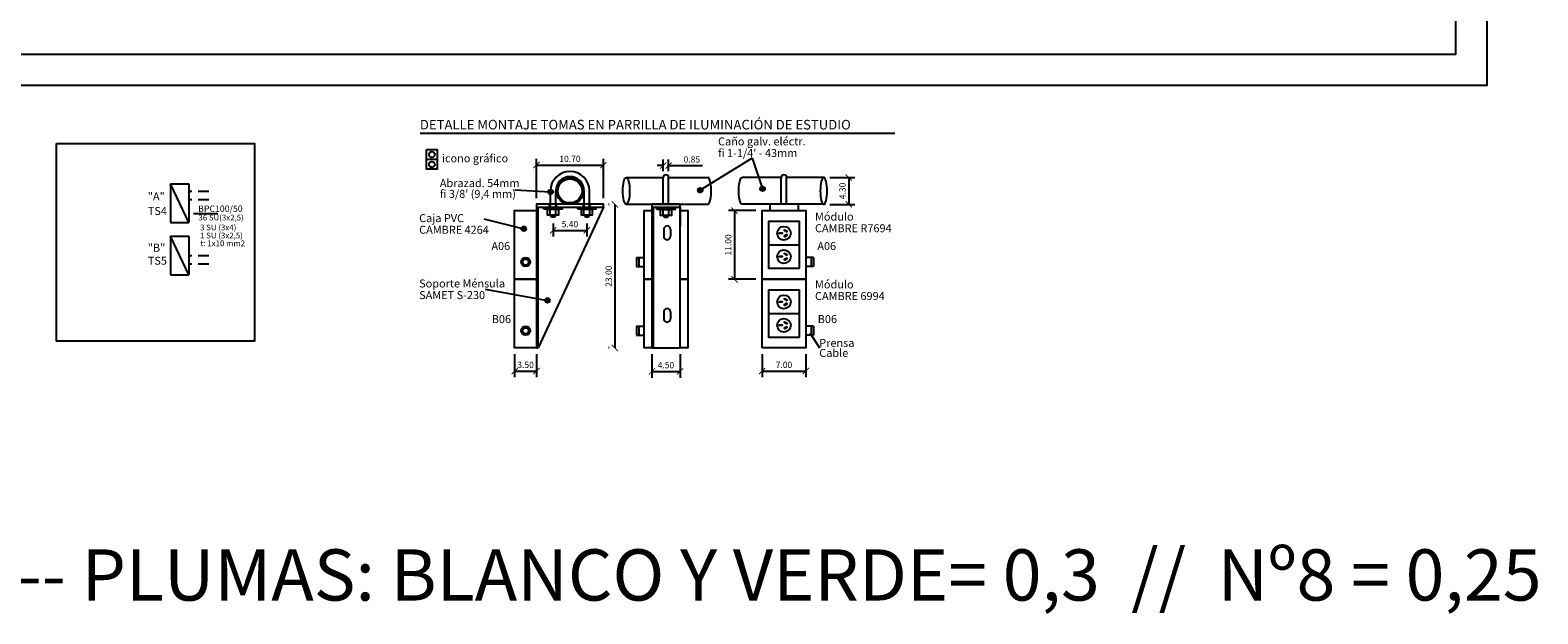
# Model space of a CAD drawing. Units: millimetres. Extents: x -385 to 1837, y 28 to 463.
# Drawn here: x -344 to -320, y 256 to 265 of the extents above; entities that cross this region are included whole.
import ezdxf

# ---------------------------------------------------------------- set-up
doc = ezdxf.new("R2010")
doc.units = ezdxf.units.MM
doc.linetypes.add('DASHDOT2', pattern=[0.5, 0.25, -0.125, 0, -0.125])
for name, color, linetype in [('03.- Tableros', 4, 'Continuous'), ('05 TOMAS', 5, 'Continuous'), ('07.- Bandeja portacables', 4, 'Continuous'), ('INSTALACIÓN', 5, 'Continuous'), ('Parrilla Caños', 7, 'Continuous'), ('RECUADRO', 3, 'Continuous'), ('SALIDAS EMERGENCIA', 1, 'Continuous'), ('TEXTOS', 7, 'Continuous')]:
    doc.layers.add(name, color=color, linetype=linetype)
doc.styles.add('Estilo Arial', font='arial.ttf', dxfattribs={"height": 0.2})
doc.styles.add('R08', font='romans.shx', dxfattribs={"width": 0.8})
doc.styles.add('textos', font='arial.ttf', dxfattribs={"height": 0.1})
doc.dimstyles.new('1-100 A', dxfattribs={"dimtxt": 0.1, "dimasz": 0.1, "dimexe": 0.1, "dimexo": 0.1, "dimgap": 0.05, "dimtad": 1, "dimzin": 0, "dimdsep": 46, "dimtxsty": 'R08', "dimblk": 'ARCHTICK', "dimcen": 0.09, "dimclrd": 1, "dimclre": 1, "dimclrt": 2, "dimadec": 0, "dimazin": 0, "dimtfac": 1, "dimtofl": 0, "dimtmove": 0, "dimatfit": 1, "dimfxl": 1, "dimtolj": 1, "dimtzin": 0, "dimarcsym": 0})

# ---------------------------------------------------------------- blocks, each defined once
blk = doc.blocks.new('A$C50D62AAF')
at = {"layer": '03.- Tableros'}
for p, q in [((0.62, 0.297), (0, 0.297)), ((0, 0), (0.62, 0.297)), ((0, 0.297), (0, 0)), ((0.62, 0.297), (0.62, 0)), ((0.62, 0), (0, 0))]:
    blk.add_line(p, q, dxfattribs=at)
blk = doc.blocks.new('_ArchTick')
at = {"color": 0, "linetype": 'ByBlock', "const_width": 0.15}
blk.add_lwpolyline([(-0.5, -0.5), (0.5, 0.5)], dxfattribs=at)
blk = doc.blocks.new('*D485')
at = {"layer": 'Defpoints', "color": 0, "lineweight": 211, "ltscale": 2, "transparency": 16777216}
for p in [(-332.415, 261.995), (-332.855, 260.895), (-332.415, 260.895)]:
    blk.add_point(p, dxfattribs=at)
at = {"layer": 'Parrilla Caños', "color": 1, "lineweight": -2, "ltscale": 2, "transparency": 16777216}
for p, q in [((-332.515, 261.995), (-332.955, 261.995)), ((-332.855, 261.995), (-332.855, 260.895)), ((-332.515, 260.895), (-332.955, 260.895))]:
    blk.add_line(p, q, dxfattribs=at)
at = {"layer": 'Parrilla Caños', "color": 1, "lineweight": -2, "ltscale": 2, "transparency": 16777216, "xscale": 0.1, "yscale": 0.1, "zscale": 0.1}
for p, rotation in [((-332.855, 261.995), 90), ((-332.855, 260.895), 270)]:
    blk.add_blockref('_ArchTick', p, dxfattribs=dict(at, rotation=rotation))
at = {"layer": 'Parrilla Caños', "color": 7, "ltscale": 2, "transparency": 16777216, "insert": (-332.955, 261.445), "char_height": 0.1, "attachment_point": 5, "rotation": 90, "style": 'R08'}
blk.add_mtext('\\A1;11.00', dxfattribs=at)
blk = doc.blocks.new('*D487')
at = {"layer": 'Defpoints', "color": 0, "lineweight": 211, "ltscale": 2, "transparency": 16777216}
for p in [(-331.429, 262.525), (-331.429, 262.095), (-331.029, 262.095)]:
    blk.add_point(p, dxfattribs=at)
at = {"layer": 'Parrilla Caños', "color": 1, "lineweight": -2, "ltscale": 2, "transparency": 16777216}
for p, q in [((-331.329, 262.525), (-330.929, 262.525)), ((-331.029, 262.525), (-331.029, 262.095)), ((-331.329, 262.095), (-330.929, 262.095))]:
    blk.add_line(p, q, dxfattribs=at)
at = {"layer": 'Parrilla Caños', "color": 1, "lineweight": -2, "ltscale": 2, "transparency": 16777216, "xscale": 0.1, "yscale": 0.1, "zscale": 0.1}
for p, rotation in [((-331.029, 262.525), 90), ((-331.029, 262.095), 270)]:
    blk.add_blockref('_ArchTick', p, dxfattribs=dict(at, rotation=rotation))
at = {"layer": 'Parrilla Caños', "color": 7, "ltscale": 2, "transparency": 16777216, "insert": (-331.129, 262.31), "char_height": 0.1, "attachment_point": 5, "rotation": 90, "style": 'R08'}
blk.add_mtext('\\A1;4.30', dxfattribs=at)
blk = doc.blocks.new('*D488')
at = {"layer": 'Defpoints', "color": 0, "lineweight": 211, "ltscale": 2, "transparency": 16777216}
for p in [(-332.415, 259.795), (-331.715, 259.795), (-331.715, 259.425)]:
    blk.add_point(p, dxfattribs=at)
at = {"layer": 'Parrilla Caños', "color": 1, "lineweight": -2, "ltscale": 2, "transparency": 16777216}
for p, q in [((-332.415, 259.695), (-332.415, 259.325)), ((-331.715, 259.695), (-331.715, 259.325)), ((-332.415, 259.425), (-331.715, 259.425))]:
    blk.add_line(p, q, dxfattribs=at)
at = {"layer": 'Parrilla Caños', "color": 1, "lineweight": -2, "ltscale": 2, "transparency": 16777216, "xscale": 0.1, "yscale": 0.1, "zscale": 0.1, "rotation": 180}
blk.add_blockref('_ArchTick', (-332.415, 259.425), dxfattribs=at)
at = {"layer": 'Parrilla Caños', "color": 1, "lineweight": -2, "ltscale": 2, "transparency": 16777216, "xscale": 0.1, "yscale": 0.1, "zscale": 0.1}
blk.add_blockref('_ArchTick', (-331.715, 259.425), dxfattribs=at)
at = {"layer": 'Parrilla Caños', "color": 7, "ltscale": 2, "transparency": 16777216, "insert": (-332.065, 259.525), "char_height": 0.1, "attachment_point": 5, "style": 'R08'}
blk.add_mtext('\\A1;7.00', dxfattribs=at)
blk = doc.blocks.new('*D489')
at = {"layer": 'Defpoints', "color": 0, "lineweight": 211, "ltscale": 2, "transparency": 16777216}
for p in [(-334.954, 262.725), (-336.024, 262.095), (-334.954, 262.095)]:
    blk.add_point(p, dxfattribs=at)
at = {"layer": 'Parrilla Caños', "color": 1, "lineweight": -2, "ltscale": 2, "transparency": 16777216}
for p, q in [((-336.024, 262.195), (-336.024, 262.825)), ((-336.024, 262.725), (-334.954, 262.725)), ((-334.954, 262.195), (-334.954, 262.825))]:
    blk.add_line(p, q, dxfattribs=at)
at = {"layer": 'Parrilla Caños', "color": 1, "lineweight": -2, "ltscale": 2, "transparency": 16777216, "xscale": 0.1, "yscale": 0.1, "zscale": 0.1, "rotation": 180}
blk.add_blockref('_ArchTick', (-336.024, 262.725), dxfattribs=at)
at = {"layer": 'Parrilla Caños', "color": 1, "lineweight": -2, "ltscale": 2, "transparency": 16777216, "xscale": 0.1, "yscale": 0.1, "zscale": 0.1}
blk.add_blockref('_ArchTick', (-334.954, 262.725), dxfattribs=at)
at = {"layer": 'Parrilla Caños', "color": 7, "ltscale": 2, "transparency": 16777216, "insert": (-335.489, 262.825), "char_height": 0.1, "attachment_point": 5, "style": 'R08'}
blk.add_mtext('\\A1;10.70', dxfattribs=at)
blk = doc.blocks.new('*D490')
at = {"layer": 'Defpoints', "color": 0, "lineweight": 211, "ltscale": 2, "transparency": 16777216}
for p in [(-336.374, 259.795), (-336.024, 259.795), (-336.024, 259.425)]:
    blk.add_point(p, dxfattribs=at)
at = {"layer": 'Parrilla Caños', "color": 1, "lineweight": -2, "ltscale": 2, "transparency": 16777216}
for p, q in [((-336.374, 259.695), (-336.374, 259.325)), ((-336.024, 259.695), (-336.024, 259.325)), ((-336.374, 259.425), (-336.024, 259.425))]:
    blk.add_line(p, q, dxfattribs=at)
at = {"layer": 'Parrilla Caños', "color": 1, "lineweight": -2, "ltscale": 2, "transparency": 16777216, "xscale": 0.1, "yscale": 0.1, "zscale": 0.1, "rotation": 180}
blk.add_blockref('_ArchTick', (-336.374, 259.425), dxfattribs=at)
at = {"layer": 'Parrilla Caños', "color": 1, "lineweight": -2, "ltscale": 2, "transparency": 16777216, "xscale": 0.1, "yscale": 0.1, "zscale": 0.1}
blk.add_blockref('_ArchTick', (-336.024, 259.425), dxfattribs=at)
at = {"layer": 'Parrilla Caños', "color": 7, "ltscale": 2, "transparency": 16777216, "insert": (-336.199, 259.525), "char_height": 0.1, "attachment_point": 5, "style": 'R08'}
blk.add_mtext('\\A1;3.50', dxfattribs=at)
blk = doc.blocks.new('*D491')
at = {"layer": 'Defpoints', "color": 0, "lineweight": 211, "ltscale": 2, "transparency": 16777216}
for p in [(-334.178, 259.795), (-333.728, 259.795), (-333.728, 259.419)]:
    blk.add_point(p, dxfattribs=at)
at = {"layer": 'Parrilla Caños', "color": 1, "lineweight": -2, "ltscale": 2, "transparency": 16777216}
for p, q in [((-334.178, 259.695), (-334.178, 259.319)), ((-333.728, 259.695), (-333.728, 259.319)), ((-334.178, 259.419), (-333.728, 259.419))]:
    blk.add_line(p, q, dxfattribs=at)
at = {"layer": 'Parrilla Caños', "color": 1, "lineweight": -2, "ltscale": 2, "transparency": 16777216, "xscale": 0.1, "yscale": 0.1, "zscale": 0.1, "rotation": 180}
blk.add_blockref('_ArchTick', (-334.178, 259.419), dxfattribs=at)
at = {"layer": 'Parrilla Caños', "color": 1, "lineweight": -2, "ltscale": 2, "transparency": 16777216, "xscale": 0.1, "yscale": 0.1, "zscale": 0.1}
blk.add_blockref('_ArchTick', (-333.728, 259.419), dxfattribs=at)
at = {"layer": 'Parrilla Caños', "color": 7, "ltscale": 2, "transparency": 16777216, "insert": (-333.953, 259.519), "char_height": 0.1, "attachment_point": 5, "style": 'R08'}
blk.add_mtext('\\A1;4.50', dxfattribs=at)
blk = doc.blocks.new('*D486')
at = {"layer": 'Defpoints', "color": 0, "lineweight": 211, "ltscale": 2, "transparency": 16777216}
for p in [(-334.76, 262.095), (-334.77, 259.795), (-334.76, 259.795)]:
    blk.add_point(p, dxfattribs=at)
at = {"layer": 'Parrilla Caños', "color": 1, "lineweight": -2, "ltscale": 2, "transparency": 16777216}
for p, q in [((-334.86, 262.095), (-334.87, 262.095)), ((-334.77, 262.095), (-334.77, 259.795)), ((-334.86, 259.795), (-334.87, 259.795))]:
    blk.add_line(p, q, dxfattribs=at)
at = {"layer": 'Parrilla Caños', "color": 1, "lineweight": -2, "ltscale": 2, "transparency": 16777216, "xscale": 0.1, "yscale": 0.1, "zscale": 0.1}
for p, rotation in [((-334.77, 262.095), 90), ((-334.77, 259.795), 270)]:
    blk.add_blockref('_ArchTick', p, dxfattribs=dict(at, rotation=rotation))
at = {"layer": 'Parrilla Caños', "color": 7, "ltscale": 2, "transparency": 16777216, "insert": (-334.87, 260.945), "char_height": 0.1, "attachment_point": 5, "rotation": 90, "style": 'R08'}
blk.add_mtext('\\A1;23.00', dxfattribs=at)
blk = doc.blocks.new('*D492')
at = {"layer": 'Defpoints', "color": 0, "lineweight": 211, "ltscale": 2, "transparency": 16777216}
for p in [(-335.759, 261.888), (-335.219, 261.888), (-335.219, 261.678)]:
    blk.add_point(p, dxfattribs=at)
at = {"layer": 'Parrilla Caños', "color": 1, "lineweight": -2, "ltscale": 2, "transparency": 16777216}
for p, q in [((-335.759, 261.788), (-335.759, 261.578)), ((-335.219, 261.788), (-335.219, 261.578)), ((-335.759, 261.678), (-335.219, 261.678))]:
    blk.add_line(p, q, dxfattribs=at)
at = {"layer": 'Parrilla Caños', "color": 1, "lineweight": -2, "ltscale": 2, "transparency": 16777216, "xscale": 0.1, "yscale": 0.1, "zscale": 0.1, "rotation": 180}
blk.add_blockref('_ArchTick', (-335.759, 261.678), dxfattribs=at)
at = {"layer": 'Parrilla Caños', "color": 1, "lineweight": -2, "ltscale": 2, "transparency": 16777216, "xscale": 0.1, "yscale": 0.1, "zscale": 0.1}
blk.add_blockref('_ArchTick', (-335.219, 261.678), dxfattribs=at)
at = {"layer": 'Parrilla Caños', "color": 7, "ltscale": 2, "transparency": 16777216, "insert": (-335.489, 261.778), "char_height": 0.1, "attachment_point": 5, "style": 'R08'}
blk.add_mtext('\\A1;5.40', dxfattribs=at)
blk = doc.blocks.new('*D493')
at = {"layer": 'Defpoints', "color": 0, "lineweight": 211, "ltscale": 2, "transparency": 16777216}
for p in [(-333.911, 262.715), (-333.996, 262.525), (-333.911, 262.525)]:
    blk.add_point(p, dxfattribs=at)
at = {"layer": 'Parrilla Caños', "color": 1, "lineweight": -2, "ltscale": 2, "transparency": 16777216}
for p, q in [((-333.996, 262.715), (-334.096, 262.715)), ((-333.996, 262.625), (-333.996, 262.815)), ((-333.911, 262.625), (-333.911, 262.815)), ((-333.911, 262.715), (-333.367, 262.715))]:
    blk.add_line(p, q, dxfattribs=at)
at = {"layer": 'Parrilla Caños', "color": 1, "lineweight": -2, "ltscale": 2, "transparency": 16777216, "xscale": 0.1, "yscale": 0.1, "zscale": 0.1}
blk.add_blockref('_ArchTick', (-333.996, 262.715), dxfattribs=at)
at = {"layer": 'Parrilla Caños', "color": 1, "lineweight": -2, "ltscale": 2, "transparency": 16777216, "xscale": 0.1, "yscale": 0.1, "zscale": 0.1, "rotation": 180}
blk.add_blockref('_ArchTick', (-333.911, 262.715), dxfattribs=at)
at = {"layer": 'Parrilla Caños', "color": 7, "ltscale": 2, "transparency": 16777216, "insert": (-333.539, 262.815), "char_height": 0.1, "attachment_point": 5, "style": 'R08'}
blk.add_mtext('\\A1;0.85', dxfattribs=at)

msp = doc.modelspace()

# ---------------------------------------------------------------- hatches: boundary and pattern name
at = {"layer": 'Parrilla Caños'}
h = msp.add_hatch(color=8, dxfattribs=at)
edge = h.paths.add_edge_path()
edge.add_arc((-335.8001, 262.2948), 0.0375, 0, 360)
h = msp.add_hatch(color=8, dxfattribs=at)
edge = h.paths.add_edge_path()
edge.add_arc((-333.4043, 262.3202), 0.0375, 0, 360)
h = msp.add_hatch(color=8, dxfattribs=at)
edge = h.paths.add_edge_path()
edge.add_arc((-332.4065, 262.3436), 0.0375, 0, 360)
h = msp.add_hatch(color=8, dxfattribs=at)
edge = h.paths.add_edge_path()
edge.add_arc((-336.2272, 261.7034), 0.0375, 0, 360)
h = msp.add_hatch(color=8, dxfattribs=at)
edge = h.paths.add_edge_path()
edge.add_arc((-335.8502, 260.5565), 0.0375, 0, 360)

# ---------------------------------------------------------------- linework, layer by layer
at = {"layer": '05 TOMAS'}
for p, q in [((-337.6112, 262.8142), (-337.7833, 262.8142)), ((-334.4244, 261.2432), (-334.3034, 261.2432)), ((-334.4244, 261.2432), (-334.4244, 261.0976)), ((-334.3885, 261.2432), (-334.3885, 261.0976)), ((-331.5939, 261.2432), (-331.7148, 261.2432)), ((-331.6297, 261.2432), (-331.6297, 261.0976)), ((-331.5939, 261.2432), (-331.5939, 261.0976)), ((-334.4244, 261.0976), (-334.3034, 261.0976)), ((-331.5939, 261.0976), (-331.7148, 261.0976)), ((-334.4244, 260.1432), (-334.3034, 260.1432)), ((-334.4244, 260.1432), (-334.4244, 259.9976)), ((-334.3885, 260.1432), (-334.3885, 259.9976)), ((-331.5939, 260.1432), (-331.7148, 260.1432)), ((-331.6297, 260.1432), (-331.6297, 259.9976)), ((-331.5939, 260.1432), (-331.5939, 259.9976)), ((-334.4244, 259.9976), (-334.3034, 259.9976)), ((-331.5939, 259.9976), (-331.7148, 259.9976))]:
    msp.add_line(p, q, dxfattribs=at)
at = {"layer": '05 TOMAS', "color": 8}
msp.add_line((-341.5094, 261.9496), (-341.1219, 261.9496), dxfattribs=at)
at = {"layer": '05 TOMAS'}
msp.add_lwpolyline([(-337.7833, 262.9711), (-337.6112, 262.9711), (-337.6112, 262.6573), (-337.7833, 262.6573)], close=True, dxfattribs=at)
at = {"layer": '05 TOMAS', "color": 5}
for points in [[(-334.1784, 260.8954), (-334.3034, 260.8954), (-334.3034, 261.9954), (-334.1784, 261.9954)], [(-333.7284, 261.9954), (-333.6034, 261.9954), (-333.6034, 260.8954), (-333.7284, 260.8954)], [(-334.1784, 259.7954), (-334.3034, 259.7954), (-334.3034, 260.8954), (-334.1784, 260.8954)], [(-333.7284, 260.8954), (-333.6034, 260.8954), (-333.6034, 259.7954), (-333.7284, 259.7954)]]:
    msp.add_lwpolyline(points, dxfattribs=at)
at = {"layer": '05 TOMAS'}
for centre, radius in [((-337.6972, 262.8926), 0.0464), ((-337.6972, 262.7358), 0.0464), ((-336.1992, 261.1704), 0.0728), ((-336.1992, 261.1704), 0.0493), ((-336.1992, 260.0704), 0.0728), ((-336.1992, 260.0704), 0.0493)]:
    msp.add_circle(centre, radius, dxfattribs=at)
at = {"layer": '07.- Bandeja portacables', "linetype": 'DASHDOT2', "ltscale": 0.7}
for p, q in [((-341.2644, 262.3023), (-341.5855, 262.3023)), ((-341.2644, 262.1675), (-341.5855, 262.1675)), ((-341.2644, 262.1675), (-341.5855, 262.1675)), ((-341.2644, 261.2717), (-341.5855, 261.2717)), ((-341.2644, 261.1368), (-341.5855, 261.1368)), ((-341.2644, 261.1368), (-341.5855, 261.1368))]:
    msp.add_line(p, q, dxfattribs=at)
at = {"layer": 'Parrilla Caños', "color": 8}
for p, q in [((-337.8852, 263.2344), (-330.2925, 263.2344)), ((-331.6525, 260.0396), (-331.4972, 259.7984))]:
    msp.add_line(p, q, dxfattribs=at)
at = {"layer": 'Parrilla Caños', "color": 3}
for p, q in [((-334.5893, 262.5254), (-333.9959, 262.5254)), ((-333.9109, 262.5254), (-333.2836, 262.5254)), ((-332.1074, 262.5254), (-332.7346, 262.5254)), ((-331.4289, 262.5254), (-332.0223, 262.5254)), ((-334.5893, 262.0954), (-333.2836, 262.0954)), ((-331.4289, 262.0954), (-332.7346, 262.0954))]:
    msp.add_line(p, q, dxfattribs=at)
at = {"layer": 'Parrilla Caños', "color": 7}
for p, q in [((-333.9959, 262.0997), (-333.9959, 262.5254)), ((-333.9109, 262.0997), (-333.9109, 262.5254)), ((-335.8017, 262.0484), (-335.8017, 262.3104)), ((-335.7166, 262.0484), (-335.7166, 262.3104)), ((-335.2617, 262.0484), (-335.2617, 262.3104)), ((-335.1766, 262.0484), (-335.1766, 262.3104)), ((-335.8057, 261.9226), (-335.8057, 262.0203)), ((-335.7829, 262.0441), (-335.7354, 262.0441)), ((-335.7126, 261.9226), (-335.7126, 262.0203)), ((-335.2657, 261.9226), (-335.2657, 262.0203)), ((-335.2429, 262.0441), (-335.1954, 262.0441)), ((-335.1726, 261.9226), (-335.1726, 262.0203)), ((-333.9999, 261.9173), (-333.9999, 262.015)), ((-333.9069, 261.9173), (-333.9069, 262.015)), ((-335.7829, 261.8877), (-335.8017, 261.9226)), ((-335.7354, 261.8877), (-335.7829, 261.8877)), ((-335.7354, 261.8877), (-335.7166, 261.9226)), ((-335.2429, 261.8877), (-335.2617, 261.9226)), ((-335.1954, 261.8877), (-335.2429, 261.8877)), ((-335.1954, 261.8877), (-335.1766, 261.9226)), ((-333.9771, 261.8824), (-333.9959, 261.9173)), ((-333.9297, 261.8824), (-333.9771, 261.8824)), ((-333.9297, 261.8824), (-333.9109, 261.9173)), ((-332.3148, 260.3454), (-331.8148, 260.3454))]:
    msp.add_line(p, q, dxfattribs=at)
at = {"layer": 'Parrilla Caños', "color": 4}
for p, q in [((-332.1074, 262.0997), (-332.1074, 262.5254)), ((-332.0223, 262.0997), (-332.0223, 262.5254)), ((-336.0242, 262.0484), (-334.9542, 262.0484)), ((-334.9542, 262.0484), (-335.9982, 259.7954)), ((-335.9982, 259.7954), (-335.9982, 262.0484)), ((-335.8142, 262.0484), (-335.8142, 262.0954)), ((-335.7042, 262.0484), (-335.7042, 262.0954)), ((-335.2742, 262.0484), (-335.2742, 262.0954)), ((-335.1642, 262.0484), (-335.1642, 262.0954)), ((-334.1784, 262.0484), (-333.7284, 262.0484)), ((-334.1524, 259.7954), (-334.1524, 262.0484)), ((-333.7284, 262.0484), (-333.7284, 261.7484)), ((-332.2898, 262.0954), (-332.2898, 261.9954)), ((-331.8398, 262.0954), (-331.8398, 261.9954)), ((-333.9897, 261.6934), (-333.9897, 261.5834)), ((-333.8797, 261.6934), (-333.8797, 261.5834)), ((-333.9897, 260.3734), (-333.9897, 260.2634)), ((-333.8797, 260.3734), (-333.8797, 260.2634))]:
    msp.add_line(p, q, dxfattribs=at)
at = {"layer": 'Parrilla Caños', "color": 1}
msp.add_line((-332.3148, 261.4454), (-331.8148, 261.4454), dxfattribs=at)
at = {"layer": 'Parrilla Caños', "color": 5}
for points in [[(-336.0242, 260.8954), (-336.3742, 260.8954), (-336.3742, 261.9954), (-336.0242, 261.9954)], [(-336.0242, 259.7954), (-336.3742, 259.7954), (-336.3742, 260.8954), (-336.0242, 260.8954)]]:
    msp.add_lwpolyline(points, dxfattribs=at)
at = {"layer": 'Parrilla Caños', "color": 4}
msp.add_lwpolyline([(-334.9542, 262.0484), (-334.9542, 262.0954), (-336.0242, 262.0954), (-336.0242, 259.7954), (-335.9982, 259.7954)], dxfattribs=at)
at = {"layer": 'Parrilla Caños', "color": 7}
for points in [[(-335.9044, 262.0203), (-335.9044, 262.0441), (-335.6139, 262.0441), (-335.6139, 262.0203)], [(-335.3644, 262.0203), (-335.3644, 262.0441), (-335.0739, 262.0441), (-335.0739, 262.0203)], [(-334.0987, 262.015), (-334.0987, 262.0388), (-333.8081, 262.0388), (-333.8081, 262.015)], [(-331.8148, 259.9704), (-331.8148, 260.7204), (-332.3148, 260.7204), (-332.3148, 259.9704)]]:
    msp.add_lwpolyline(points, close=True, dxfattribs=at)
for points in [[(-335.7354, 261.9226), (-335.8458, 261.9226), (-335.8458, 262.0203), (-335.6725, 262.0203), (-335.6725, 261.9226), (-335.7354, 261.9226)], [(-335.1954, 261.9226), (-335.3058, 261.9226), (-335.3058, 262.0203), (-335.1325, 262.0203), (-335.1325, 261.9226), (-335.1954, 261.9226)], [(-333.9297, 261.9173), (-334.0401, 261.9173), (-334.0401, 262.015), (-333.8667, 262.015), (-333.8667, 261.9173), (-333.9297, 261.9173)], [(-332.143, 260.5379), (-332.0944, 260.5379), (-332.0944, 260.528), (-332.143, 260.528), (-332.143, 260.5379)], [(-332.0571, 260.589), (-332.015, 260.5645), (-332.02, 260.5559), (-332.0621, 260.5804), (-332.0571, 260.589)], [(-332.0571, 260.4768), (-332.015, 260.5013), (-332.02, 260.5099), (-332.0621, 260.4854), (-332.0571, 260.4768)], [(-332.143, 260.1629), (-332.0944, 260.1629), (-332.0944, 260.153), (-332.143, 260.153), (-332.143, 260.1629)], [(-332.0571, 260.214), (-332.015, 260.1895), (-332.02, 260.1809), (-332.0621, 260.2054), (-332.0571, 260.214)], [(-332.0571, 260.1018), (-332.015, 260.1263), (-332.02, 260.1349), (-332.0621, 260.1104), (-332.0571, 260.1018)]]:
    msp.add_lwpolyline(points, dxfattribs=at)
at = {"layer": 'Parrilla Caños', "color": 4}
msp.add_lwpolyline([(-334.1784, 259.7954), (-333.7284, 259.7954), (-333.7284, 262.0954), (-334.1784, 262.0954)], close=True, dxfattribs=at)
at = {"layer": 'Parrilla Caños', "color": 5}
for points in [[(-332.4148, 260.8954), (-332.4148, 261.9954), (-331.7148, 261.9954), (-331.7148, 260.8954)], [(-332.4148, 259.7954), (-332.4148, 260.8954), (-331.7148, 260.8954), (-331.7148, 259.7954)]]:
    msp.add_lwpolyline(points, close=True, dxfattribs=at)
at = {"layer": 'Parrilla Caños', "color": 1}
msp.add_lwpolyline([(-331.8148, 261.0704), (-331.8148, 261.8204), (-332.3148, 261.8204), (-332.3148, 261.0704)], close=True, dxfattribs=at)
for points in [[(-332.143, 261.6379), (-332.0944, 261.6379), (-332.0944, 261.628), (-332.143, 261.628), (-332.143, 261.6379)], [(-332.0571, 261.689), (-332.015, 261.6645), (-332.02, 261.6559), (-332.0621, 261.6804), (-332.0571, 261.689)], [(-332.0571, 261.5768), (-332.015, 261.6013), (-332.02, 261.6099), (-332.0621, 261.5854), (-332.0571, 261.5768)], [(-332.143, 261.2629), (-332.0944, 261.2629), (-332.0944, 261.253), (-332.143, 261.253), (-332.143, 261.2629)], [(-332.0571, 261.314), (-332.015, 261.2895), (-332.02, 261.2809), (-332.0621, 261.3054), (-332.0571, 261.314)], [(-332.0571, 261.2018), (-332.015, 261.2263), (-332.02, 261.2349), (-332.0621, 261.2104), (-332.0571, 261.2018)]]:
    msp.add_lwpolyline(points, dxfattribs=at)
at = {"layer": 'Parrilla Caños', "color": 3}
for radius in [0.215, 0.1935]:
    msp.add_circle((-335.4892, 262.3104), radius, dxfattribs=at)
at = {"layer": 'Parrilla Caños', "color": 8}
for centre in [(-335.8001, 262.2948), (-333.4043, 262.3202), (-332.4065, 262.3436), (-336.2272, 261.7034), (-335.8502, 260.5565)]:
    msp.add_circle(centre, 0.0375, dxfattribs=at)
at = {"layer": 'Parrilla Caños', "color": 1}
for centre in [(-332.0648, 261.6329), (-332.0648, 261.2579)]:
    msp.add_circle(centre, 0.1092, dxfattribs=at)
at = {"layer": 'Parrilla Caños', "color": 7}
for centre in [(-332.0648, 260.5329), (-332.0648, 260.1579)]:
    msp.add_circle(centre, 0.1092, dxfattribs=at)
for centre, radius in [((-335.4892, 262.3104), 0.3125), ((-335.4892, 262.3104), 0.2275), ((-333.9534, 262.5254), 0.0425)]:
    msp.add_arc(centre, radius, 0, 180, dxfattribs=at)
at = {"layer": 'Parrilla Caños', "color": 4}
for centre, radius, start, end in [((-332.0648, 262.5254), 0.0425, 0, 180), ((-333.9347, 261.6934), 0.055, 0, 180), ((-333.9347, 261.5834), 0.055, 180, 0), ((-333.9347, 260.3734), 0.055, 0, 180), ((-333.9347, 260.2634), 0.055, 180, 0)]:
    msp.add_arc(centre, radius, start, end, dxfattribs=at)
at = {"layer": 'Parrilla Caños', "color": 3}
msp.add_ellipse((-334.5893, 262.3104), major_axis=(0, -0.215), ratio=0.2561142, dxfattribs=at)
msp.add_ellipse((-333.2836, 262.3104), major_axis=(0, -0.215), ratio=0.2561142, start_param=0, end_param=3.1415927, dxfattribs=at)
at = {"layer": 'Parrilla Caños', "color": 3, "extrusion": (0, 0, -1)}
msp.add_ellipse((-332.7346, 262.3104), major_axis=(0, -0.215), ratio=0.2561142, start_param=0, end_param=3.1415927, dxfattribs=at)
msp.add_ellipse((-331.4289, 262.3104), major_axis=(0, -0.215), ratio=0.2561142, dxfattribs=at)
at = {"layer": 'RECUADRO', "color": 8}
msp.add_lwpolyline([(-360.8223, 292.6972), (-320.8223, 292.6972), (-320.8223, 263.9972), (-360.8223, 263.9972)], close=True, dxfattribs=at)
at = {"layer": 'RECUADRO', "color": 4}
msp.add_lwpolyline([(-360.3223, 292.1972), (-321.3223, 292.1972), (-321.3223, 264.4972), (-360.3223, 264.4972)], close=True, dxfattribs=at)
at = {"layer": 'SALIDAS EMERGENCIA', "lineweight": 25}
msp.add_lwpolyline([(-343.7023, 263.0678), (-340.5384, 263.0678), (-340.5384, 259.904), (-343.7023, 259.904)], close=True, dxfattribs=at)
at = {"layer": 'TEXTOS', "color": 8}
for p, q in [((-332.5734, 262.8348), (-333.4043, 262.3202)), ((-332.5734, 262.8348), (-332.4065, 262.3436)), ((-336.3697, 262.3274), (-335.8001, 262.2948)), ((-336.8686, 261.8655), (-336.2272, 261.7034)), ((-336.8452, 260.7358), (-335.8502, 260.5565))]:
    msp.add_line(p, q, dxfattribs=at)

# ---------------------------------------------------------------- block references
at = {"layer": 'INSTALACIÓN', "rotation": 90}
for p in [(-341.5855, 261.8031), (-341.5855, 260.9667)]:
    msp.add_blockref('A$C50D62AAF', p, dxfattribs=at)

# ---------------------------------------------------------------- texts
at = {"layer": '05 TOMAS', "color": 0, "ltscale": 0.7, "style": 'textos'}
for s, height, p in [('DETALLE MONTAJE TOMAS EN PARRILLA DE ILUMINACIÓN DE ESTUDIO', 0.1536, (-337.8894, 263.2948)), ('Caño galv. eléctr.', 0.128, (-333.1196, 263.0396)), ("fi 1-1/4' - 43mm ", 0.128, (-333.1196, 262.8534)), ('icono gráfico', 0.128, (-337.5368, 262.7688)), ('Abrazad. 54mm', 0.128, (-337.5709, 262.3712)), ("fi 3/8' (9,4 mm)", 0.128, (-337.5709, 262.1992)), ('BPC100/50', 0.1024, (-341.4374, 261.9743)), ('Módulo', 0.128, (-331.5683, 261.8349)), ('36 SU(3x2,5)', 0.09216, (-341.4333, 261.8376)), (' 3 SU (3x4)', 0.09216, (-341.4343, 261.6784)), ('Caja PVC ', 0.128, (-337.9014, 261.8105)), ('CAMBRE 4264', 0.128, (-337.9014, 261.6242)), ('CAMBRE R7694', 0.128, (-331.5683, 261.6487)), ('t: 1x10 mm2', 0.09216, (-341.4009, 261.4251)), (' 1 SU (3x2,5)', 0.09216, (-341.4343, 261.5497)), ('A06', 0.128, (-336.7459, 261.3635)), ('A06', 0.128, (-331.5306, 261.3635)), ('Soporte Ménsula', 0.128, (-337.9014, 260.764)), ('Módulo', 0.128, (-331.5683, 260.749)), ('SAMET S-230', 0.128, (-337.9014, 260.5777)), ('CAMBRE 6994', 0.128, (-331.5683, 260.5628))]:
    msp.add_text(s, height=height, dxfattribs=at).set_placement(p)
at = {"layer": '05 TOMAS', "color": 0, "style": 'textos'}
for s, p in [('B06', (-336.7402, 260.1933)), ('B06', (-331.5249, 260.1933)), ('Prensa', (-331.5002, 259.8116)), ('Cable', (-331.5002, 259.6506))]:
    msp.add_text(s, height=0.128, dxfattribs=at).set_placement(p)
at = {"layer": 'INSTALACIÓN', "color": 0, "style": 'textos'}
for s, p in [('"A"', (-342.2431, 262.1579)), ('TS4', (-342.2431, 261.925)), ('TS5', (-342.2431, 261.1285)), ('"B"', (-342.2431, 261.3369))]:
    msp.add_text(s, height=0.128, dxfattribs=at).set_placement(p)
at = {"layer": 'TEXTOS', "style": 'Estilo Arial'}
msp.add_text('IMPRIMIR EN HOJAS A4 -- PLUMAS: BLANCO Y VERDE= 0,3  //  Nº8 = 0,25 ', height=0.8208, dxfattribs=at).set_placement((-356.6317, 255.7485))

# ---------------------------------------------------------------- dimensions: what is measured, and where the dimension line sits
at = {"layer": 'Parrilla Caños', "color": 4, "ltscale": 2}
for base, p1, p2, picture, middle in [((-334.9542, 262.7247), (-336.0242, 262.0954), (-334.9542, 262.0954), '*D489', (-335.4892, 262.8247)), ((-333.9109, 262.7151), (-333.9959, 262.5254), (-333.9109, 262.5254), '*D493', (-333.5389, 262.8151)), ((-335.2192, 261.6776), (-335.7592, 261.8877), (-335.2192, 261.8877), '*D492', (-335.4892, 261.7776)), ((-336.0242, 259.4254), (-336.3742, 259.7954), (-336.0242, 259.7954), '*D490', (-336.1992, 259.5254)), ((-333.7284, 259.4192), (-334.1784, 259.7954), (-333.7284, 259.7954), '*D491', (-333.9534, 259.5192)), ((-331.7148, 259.4253), (-332.4148, 259.7954), (-331.7148, 259.7954), '*D488', (-332.0648, 259.5253))]:
    dim = msp.add_linear_dim(base=base, p1=p1, p2=p2, dimstyle='1-100 A', override={"dimlfac": 10, "dimclrt": 7}, dxfattribs=at)
    dim.commit()
    dim.dimension.update_dxf_attribs({"geometry": picture, "text_midpoint": middle})
for base, p1, p2, picture, middle in [((-331.0293, 262.0954), (-331.4289, 262.5254), (-331.4289, 262.0954), '*D487', (-331.1293, 262.3104)), ((-334.76993, 259.79481), (-334.75976, 262.09529), (-334.75976, 259.79481), '*D486', (-334.86993, 260.94505))]:
    dim = msp.add_linear_dim(base=base, p1=p1, p2=p2, angle=90, dimstyle='1-100 A', override={"dimlfac": 10, "dimclrt": 7}, dxfattribs=at)
    dim.commit()
    dim.dimension.update_dxf_attribs({"geometry": picture, "text_midpoint": middle})
dim = msp.add_linear_dim(base=(-332.8555, 260.8954), p1=(-332.4148, 261.9954), p2=(-332.4148, 260.8954), angle=90, dimstyle='1-100 A', override={"dimlfac": 10, "dimclrt": 7}, dxfattribs=at)
dim.commit()
dim.dimension.update_dxf_attribs({"geometry": '*D485', "text_midpoint": (-332.8555, 261.4454), "dimtype": 160})

doc.saveas('drawing.dxf')
